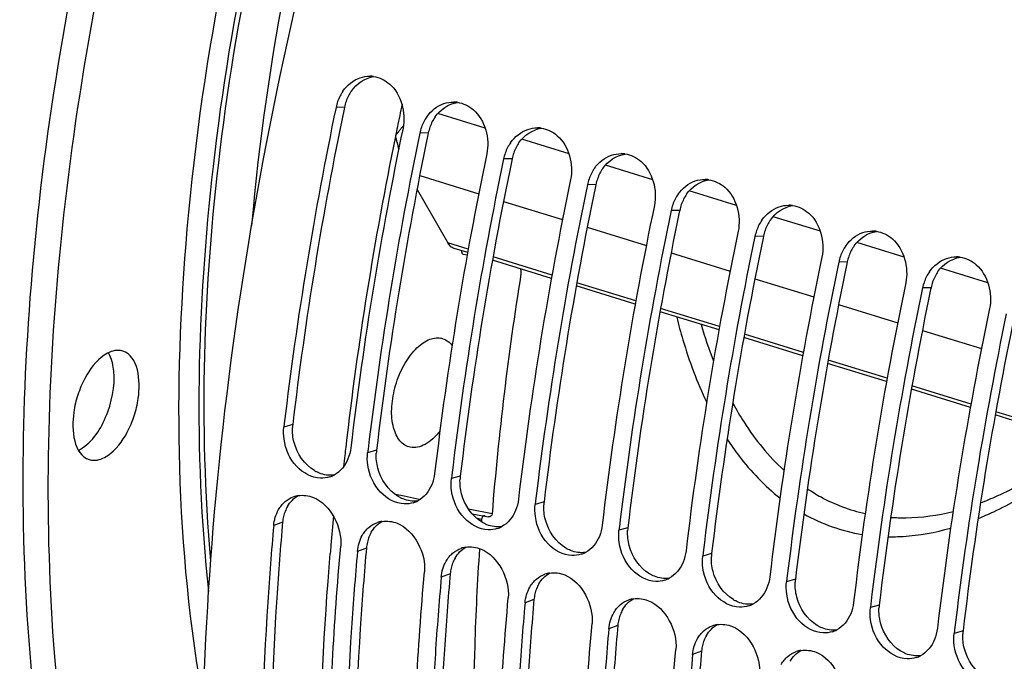
# Model space of a CAD drawing. Units: millimetres. Extents: x 0 to 594, y -62 to 420.
# Drawn here: x 287 to 299, y 75 to 83 of the extents above; entities that cross this region are included whole.
import ezdxf

# ---------------------------------------------------------------- set-up
doc = ezdxf.new("R2010")
doc.units = ezdxf.units.MM
doc.header["$LTSCALE"] = 32.67
doc.layers.get('0').update_dxf_attribs({"linetype": 'CONTINUOUS'})
doc.layers.add('AXES', color=7, linetype='CONTINUOUS')

msp = doc.modelspace()

# ---------------------------------------------------------------- linework, layer by layer
at = {"color": 9, "linetype": 'CONTINUOUS'}
for p, q in [((290.659317, 81.913415), (290.556415, 81.910723)), ((291.673492, 81.60097), (291.570589, 81.598278)), ((292.687666, 81.288526), (292.584764, 81.285833)), ((293.701841, 80.976081), (293.598939, 80.973388)), ((294.716016, 80.663636), (294.613114, 80.660944)), ((295.73019, 80.351191), (295.627288, 80.348499)), ((296.744365, 80.038746), (296.641463, 80.036054)), ((297.75854, 79.726301), (297.655638, 79.723609)), ((290.032379, 78.070639), (289.92481, 78.039341)), ((291.046554, 77.758194), (290.938985, 77.726896)), ((292.060728, 77.445749), (291.953159, 77.414451)), ((293.074903, 77.133304), (292.967334, 77.102006)), ((289.910196, 76.886895), (289.801718, 76.846785)), ((294.089078, 76.82086), (293.981509, 76.789561)), ((290.924371, 76.574451), (290.815892, 76.53434)), ((295.103252, 76.508415), (294.995683, 76.477116)), ((291.938546, 76.262006), (291.830067, 76.221895)), ((296.117427, 76.19597), (296.009858, 76.164671)), ((292.95272, 75.949561), (292.844242, 75.90945)), ((297.131602, 75.883525), (297.024033, 75.852226)), ((293.966895, 75.637116), (293.858416, 75.597005)), ((298.145777, 75.57108), (298.038207, 75.539782)), ((294.98107, 75.324671), (294.872591, 75.284561))]:
    msp.add_line(p, q, dxfattribs=at)
at = {"color": 3, "linetype": 'CONTINUOUS'}
for p, q in [((290.659317, 81.913415), (290.654613, 81.890766)), ((291.673492, 81.60097), (291.668787, 81.578321)), ((292.687666, 81.288526), (292.682962, 81.265876)), ((293.701841, 80.976081), (293.697137, 80.953431)), ((294.716016, 80.663636), (294.711311, 80.640987)), ((295.73019, 80.351191), (295.725486, 80.328542)), ((296.744365, 80.038746), (296.739661, 80.016097)), ((297.75854, 79.726301), (297.753836, 79.703652)), ((289.910196, 76.886895), (289.905892, 76.837991)), ((290.924371, 76.574451), (290.920067, 76.525546)), ((291.938546, 76.262006), (291.934241, 76.213102)), ((292.95272, 75.949561), (292.948416, 75.900657)), ((293.966895, 75.637116), (293.962591, 75.588212)), ((294.98107, 75.324671), (294.976765, 75.275767))]:
    msp.add_line(p, q, dxfattribs=at)
at = {"color": 7, "linetype": 'CONTINUOUS'}
for p, q in [((289.929985, 78.083125), (289.92481, 78.039341)), ((290.94416, 77.770681), (290.938985, 77.726896)), ((291.958334, 77.458236), (291.953159, 77.414451)), ((292.972509, 77.145791), (292.967334, 77.102006)), ((293.986684, 76.833346), (293.981509, 76.789561)), ((295.000858, 76.520901), (294.995683, 76.477116)), ((296.015033, 76.208456), (296.009858, 76.164671)), ((297.029208, 75.896011), (297.024033, 75.852226)), ((298.043382, 75.583566), (298.038207, 75.539782))]:
    msp.add_line(p, q, dxfattribs=at)
for centre, radius, start, end in [((290.963465, 81.935543), 0.352114, 82.3071578, 89.5654894), ((291.093511, 81.799002), 0.548593, 152.875544, 168.2495198), ((291.066957, 81.812296), 0.518899, 145.2558146, 152.8451648), ((334.637868, 72.731232), 45.027076, 168.2368741, 173.1737169), ((291.97764, 81.623098), 0.352114, 82.3071578, 89.5654894), ((292.081132, 81.499851), 0.518899, 145.2558146, 152.8451648), ((334.784515, 72.590235), 44.354139, 168.1996231, 173.2683678), ((292.107686, 81.486557), 0.548593, 152.875544, 168.2495198), ((292.991815, 81.310653), 0.352114, 82.3071578, 89.5654894), ((335.652043, 72.418787), 45.027076, 168.2368741, 173.1737169), ((293.12186, 81.174112), 0.548593, 152.875544, 168.2495198), ((293.095307, 81.187406), 0.518899, 145.2558146, 152.8451648), ((335.79869, 72.27779), 44.354139, 168.1996231, 173.2683678), ((336.666217, 72.106342), 45.027076, 168.2368741, 173.1737169), ((294.005989, 80.998208), 0.352114, 82.3071578, 89.5654894), ((294.109481, 80.874961), 0.518899, 145.2558146, 152.8451648), ((294.136035, 80.861668), 0.548593, 152.875544, 168.2495198), ((336.812864, 71.965346), 44.354139, 168.1996231, 173.2683678), ((337.680392, 71.793897), 45.027076, 168.2368741, 173.1737169), ((295.020164, 80.685763), 0.352114, 82.3071578, 89.5654894), ((295.123656, 80.562516), 0.518899, 145.2558146, 152.8451648), ((337.827039, 71.652901), 44.354139, 168.1996231, 173.2683678), ((295.15021, 80.549223), 0.548593, 152.875544, 168.2495198), ((296.034339, 80.373319), 0.352114, 82.3071578, 89.5654894), ((338.694567, 71.481452), 45.027076, 168.2368741, 173.1737169), ((296.164384, 80.236778), 0.548593, 152.875544, 168.2495198), ((296.137831, 80.250071), 0.518899, 145.2558146, 152.8451648), ((338.841214, 71.340456), 44.354139, 168.1996231, 173.2683678), ((339.708741, 71.169007), 45.027076, 168.2368741, 173.1737169), ((297.048513, 80.060874), 0.352114, 82.3071578, 89.5654894), ((297.152005, 79.937626), 0.518899, 145.2558146, 152.8451648), ((339.855388, 71.028011), 44.354139, 168.1996231, 173.2683678), ((297.178559, 79.924333), 0.548593, 152.875544, 168.2495198), ((298.062688, 79.748429), 0.352114, 82.3071578, 89.5654894), ((340.722916, 70.856562), 45.027076, 168.2368741, 173.1737169), ((298.192734, 79.611888), 0.548593, 152.875544, 168.2495198), ((298.16618, 79.625181), 0.518899, 145.2558146, 152.8451648), ((340.869563, 70.715566), 44.354139, 168.1996231, 173.2683678), ((341.737091, 70.544118), 45.027076, 168.2368741, 173.1737169), ((341.883738, 70.403121), 44.354139, 168.1996231, 173.2683678), ((342.751265, 70.231673), 45.027076, 168.2368741, 173.1737169), ((290.382235, 77.743069), 0.322483, 287.6647707, 297.6830825), ((290.147911, 76.888871), 0.324074, 98.8031995, 108.8916807), ((291.39641, 77.430624), 0.322483, 287.6647707, 297.6830825), ((291.162086, 76.576427), 0.324074, 98.8031995, 108.8916807), ((292.410584, 77.118179), 0.322483, 287.6647707, 297.6830825), ((292.176261, 76.263982), 0.324074, 98.8031995, 108.8916807), ((293.424759, 76.805734), 0.322483, 287.6647707, 297.6830825), ((293.190435, 75.951537), 0.324074, 98.8031995, 108.8916807), ((294.438934, 76.493289), 0.322483, 287.6647707, 297.6830825), ((294.20461, 75.639092), 0.324074, 98.8031995, 108.8916807), ((295.453108, 76.180844), 0.322483, 287.6647707, 297.6830825), ((295.218785, 75.326647), 0.324074, 98.8031995, 108.8916807), ((296.467283, 75.868399), 0.322483, 287.6647707, 297.6830825), ((296.232959, 75.014202), 0.324074, 98.8031995, 108.8916807), ((297.481458, 75.555955), 0.322483, 287.6647707, 297.6830825)]:
    msp.add_arc(centre, radius, start, end, dxfattribs=at)
at = {"color": 3, "linetype": 'CONTINUOUS'}
for centre, radius, start, end in [((291.188746, 81.80327), 0.540766, 152.8254315, 168.2475292), ((291.163471, 81.815942), 0.512493, 145.1808022, 152.7952767), ((334.384447, 72.807181), 44.663295, 168.2653647, 173.2321073), ((292.177646, 81.503498), 0.512493, 145.1808022, 152.7952767), ((292.202921, 81.490825), 0.540766, 152.8254315, 168.2475292), ((335.398622, 72.494736), 44.663295, 168.2653647, 173.2321073), ((293.217096, 81.17838), 0.540766, 152.8254315, 168.2475292), ((293.19182, 81.191053), 0.512493, 145.1808022, 152.7952767), ((336.412797, 72.182291), 44.663295, 168.2653647, 173.2321073), ((294.205995, 80.878608), 0.512493, 145.1808022, 152.7952767), ((294.23127, 80.865935), 0.540766, 152.8254315, 168.2475292), ((337.426971, 71.869846), 44.663295, 168.2653647, 173.2321073), ((295.22017, 80.566163), 0.512493, 145.1808022, 152.7952767), ((295.245445, 80.553491), 0.540766, 152.8254315, 168.2475292), ((338.441146, 71.557401), 44.663295, 168.2653647, 173.2321073), ((296.25962, 80.241046), 0.540766, 152.8254315, 168.2475292), ((296.234344, 80.253718), 0.512493, 145.1808022, 152.7952767), ((339.455321, 71.244956), 44.663295, 168.2653647, 173.2321073), ((297.248519, 79.941273), 0.512493, 145.1808022, 152.7952767), ((297.273794, 79.928601), 0.540766, 152.8254315, 168.2475292), ((340.469496, 70.932512), 44.663295, 168.2653647, 173.2321073), ((298.287969, 79.616156), 0.540766, 152.8254315, 168.2475292), ((298.262694, 79.628828), 0.512493, 145.1808022, 152.7952767), ((341.48367, 70.620067), 44.663295, 168.2653647, 173.2321073), ((342.497845, 70.307622), 44.663295, 168.2653647, 173.2321073), ((290.559121, 78.008842), 0.530355, 173.3086636, 177.1729514), ((291.573296, 77.696397), 0.530355, 173.3086636, 177.1729514), ((292.58747, 77.383952), 0.530355, 173.3086636, 177.1729514), ((293.601645, 77.071507), 0.530355, 173.3086636, 177.1729514), ((290.376457, 76.849768), 0.467429, 158.6019637, 166.7319814), ((290.342967, 76.862998), 0.431421, 150.2403527, 158.615137), ((290.402635, 76.843498), 0.494347, 166.7209955, 174.9636705), ((291.357142, 76.550553), 0.431421, 150.2403527, 158.615137), ((294.61582, 76.759062), 0.530355, 173.3086636, 177.1729514), ((291.416809, 76.531053), 0.494347, 166.7209955, 174.9636705), ((291.390632, 76.537323), 0.467429, 158.6019637, 166.7319814), ((292.404807, 76.224878), 0.467429, 158.6019637, 166.7319814), ((292.371317, 76.238108), 0.431421, 150.2403527, 158.615137), ((295.629994, 76.446618), 0.530355, 173.3086636, 177.1729514), ((292.430984, 76.218608), 0.494347, 166.7209955, 174.9636705), ((296.644169, 76.134173), 0.530355, 173.3086636, 177.1729514), ((293.418981, 75.912433), 0.467429, 158.6019637, 166.7319814), ((293.385491, 75.925663), 0.431421, 150.2403527, 158.615137), ((293.445159, 75.906163), 0.494347, 166.7209955, 174.9636705), ((294.399666, 75.613218), 0.431421, 150.2403527, 158.615137), ((297.658344, 75.821728), 0.530355, 173.3086636, 177.1729514), ((294.459333, 75.593719), 0.494347, 166.7209955, 174.9636705), ((294.433156, 75.599989), 0.467429, 158.6019637, 166.7319814), ((298.672518, 75.509283), 0.530355, 173.3086636, 177.1729514), ((295.447331, 75.287544), 0.467429, 158.6019637, 166.7319814), ((295.413841, 75.300773), 0.431421, 150.2403527, 158.615137), ((295.473508, 75.281274), 0.494347, 166.7209955, 174.9636705)]:
    msp.add_arc(centre, radius, start, end, dxfattribs=at)
at = {"color": 9, "linetype": 'CONTINUOUS'}
msp.add_arc((300.112984, 80.758832), 5.344999, 196.0561099, 201.0716289, dxfattribs=at)
at = {"color": 7, "linetype": 'CONTINUOUS'}
for points, knots in [([(297.660292, 101.580672), (296.496469, 100.797511), (294.255245, 98.714093), (291.474228, 94.788069), (289.185998, 90.083091), (287.563761, 84.945865), (286.724457, 79.755114), (286.732991, 74.887031), (287.582219, 70.688815), (288.815488, 68.310589), (289.58231, 67.401461)], [0, 0, 0, 0, 0.110949169, 0.239010178, 0.378824623, 0.523037812, 0.663635495, 0.793142559, 0.90593313, 1, 1, 1, 1]), ([(297.964544, 101.486939), (296.830277, 100.723666), (294.642024, 98.704651), (291.909218, 94.902517), (289.63874, 90.341434), (287.99443, 85.342331), (287.090018, 80.257426), (286.991285, 75.440148), (287.699748, 71.222773), (288.799092, 68.776539), (289.501427, 67.801994)], [0, 0, 0, 0, 0.109926949, 0.236534392, 0.374838696, 0.517947851, 0.658280748, 0.788648759, 0.903413227, 1, 1, 1, 1]), ([(294.829711, 58.885721), (293.721444, 59.523102), (291.665917, 61.568878), (289.779852, 65.821532), (288.855999, 71.129595), (288.939939, 77.181935), (290.015238, 83.589629), (292.013643, 89.925825), (294.797349, 95.760271), (297.18325, 99.24664), (298.484291, 100.786548)], [0, 0, 0, 0, 0.083754212, 0.183121848, 0.300731744, 0.434114923, 0.577837378, 0.724920612, 0.867934032, 1, 1, 1, 1]), ([(287.751937, 78.910864), (287.650288, 78.842462), (287.529361, 78.678389), (287.426121, 78.428722), (287.345181, 78.110292), (287.378226, 77.704711), (287.569984, 77.645463)], [0, 0, 0, 0, 0.261806357, 0.415918212, 0.571132423, 1, 1, 1, 1]), ([(287.975143, 78.959419), (287.958284, 78.964628), (287.880461, 78.97727), (287.801792, 78.944413), (287.751937, 78.910864)], [0, 0, 0, 0, 0.226986681, 1, 1, 1, 1]), ([(287.79319, 77.694018), (287.894839, 77.76242), (288.015766, 77.926494), (288.119006, 78.176161), (288.199946, 78.49459), (288.166901, 78.900172), (287.975143, 78.959419)], [0, 0, 0, 0, 0.261806357, 0.415918212, 0.571132423, 1, 1, 1, 1]), ([(287.856569, 78.787058), (287.853806, 78.801418), (287.841851, 78.854122), (287.822352, 78.905481), (287.802555, 78.939609)], [0, 0, 0, 0, 0.270406809, 1, 1, 1, 1]), ([(287.488938, 77.787752), (287.635877, 77.886631), (287.830883, 78.22599), (287.892301, 78.601365), (287.856569, 78.787058)], [0, 0, 0, 0, 0.483631117, 1, 1, 1, 1]), ([(290.369065, 77.420458), (290.262292, 77.423797), (290.039773, 77.548688), (289.943776, 77.771551), (289.926984, 77.891709)], [0, 0, 0, 0, 0.468220758, 1, 1, 1, 1]), ([(287.569984, 77.645463), (287.586843, 77.640254), (287.664666, 77.627613), (287.743335, 77.66047), (287.79319, 77.694018)], [0, 0, 0, 0, 0.226986681, 1, 1, 1, 1]), ([(291.38324, 77.108013), (291.276467, 77.111353), (291.053948, 77.236243), (290.95795, 77.459106), (290.941159, 77.579264)], [0, 0, 0, 0, 0.468220758, 1, 1, 1, 1]), ([(292.397414, 76.795568), (292.290642, 76.798908), (292.068122, 76.923798), (291.972125, 77.146661), (291.955333, 77.26682)], [0, 0, 0, 0, 0.468220758, 1, 1, 1, 1]), ([(289.896071, 77.091404), (289.902728, 77.099627), (289.91665, 77.115389), (289.931952, 77.129823), (289.939867, 77.136599)], [0, 0, 0, 0, 0.503811205, 1, 1, 1, 1]), ([(289.860437, 77.039122), (289.865718, 77.048363), (289.876898, 77.066295), (289.889487, 77.083271), (289.896071, 77.091404)], [0, 0, 0, 0, 0.504256091, 1, 1, 1, 1]), ([(293.411589, 76.483123), (293.304816, 76.486463), (293.082297, 76.611353), (292.9863, 76.834216), (292.969508, 76.954375)], [0, 0, 0, 0, 0.468220758, 1, 1, 1, 1]), ([(289.801718, 76.846785), (289.774352, 76.538015), (289.68074, 75.325069), (289.642975, 74.107643), (289.649946, 73.201114)], [0, 0, 0, 0, 0.25480575, 1, 1, 1, 1]), ([(290.874612, 76.726677), (290.879892, 76.735918), (290.891072, 76.75385), (290.903662, 76.770826), (290.910246, 76.778959)], [0, 0, 0, 0, 0.504256091, 1, 1, 1, 1]), ([(290.910246, 76.778959), (290.916903, 76.787182), (290.930825, 76.802944), (290.946126, 76.817378), (290.954041, 76.824154)], [0, 0, 0, 0, 0.503811205, 1, 1, 1, 1]), ([(294.425764, 76.170678), (294.318991, 76.174018), (294.096472, 76.298909), (294.000474, 76.521771), (293.983683, 76.64193)], [0, 0, 0, 0, 0.468220758, 1, 1, 1, 1]), ([(290.461865, 72.884234), (290.45895, 73.18763), (290.463226, 74.426536), (290.530477, 75.665052), (290.613057, 76.596829)], [0, 0, 0, 0, 0.244914663, 1, 1, 1, 1]), ([(290.815892, 76.53434), (290.788527, 76.22557), (290.694915, 75.012624), (290.65715, 73.795198), (290.664121, 72.888669)], [0, 0, 0, 0, 0.25480575, 1, 1, 1, 1]), ([(291.888786, 76.414232), (291.894067, 76.423473), (291.905247, 76.441405), (291.917836, 76.458381), (291.92442, 76.466514)], [0, 0, 0, 0, 0.504256091, 1, 1, 1, 1]), ([(291.92442, 76.466514), (291.931078, 76.474737), (291.945, 76.490499), (291.960301, 76.504933), (291.968216, 76.511709)], [0, 0, 0, 0, 0.503811205, 1, 1, 1, 1]), ([(291.476039, 72.57179), (291.473125, 72.875185), (291.477401, 74.114091), (291.544652, 75.352607), (291.627232, 76.284384)], [0, 0, 0, 0, 0.244914663, 1, 1, 1, 1]), ([(295.439938, 75.858234), (295.333166, 75.861573), (295.110646, 75.986464), (295.014649, 76.209326), (294.997858, 76.329485)], [0, 0, 0, 0, 0.468220758, 1, 1, 1, 1]), ([(291.830067, 76.221895), (291.802702, 75.913125), (291.70909, 74.700179), (291.671324, 73.482753), (291.678296, 72.576225)], [0, 0, 0, 0, 0.25480575, 1, 1, 1, 1]), ([(292.938595, 76.154069), (292.945252, 76.162292), (292.959174, 76.178054), (292.974476, 76.192488), (292.982391, 76.199265)], [0, 0, 0, 0, 0.503811205, 1, 1, 1, 1]), ([(292.902961, 76.101787), (292.908242, 76.111028), (292.919422, 76.12896), (292.932011, 76.145936), (292.938595, 76.154069)], [0, 0, 0, 0, 0.504256091, 1, 1, 1, 1]), ([(292.490214, 72.259345), (292.487299, 72.562741), (292.491575, 73.801646), (292.558827, 75.040162), (292.641407, 75.971939)], [0, 0, 0, 0, 0.244914663, 1, 1, 1, 1]), ([(296.454113, 75.545789), (296.34734, 75.549128), (296.124821, 75.674019), (296.028824, 75.896882), (296.012032, 76.01704)], [0, 0, 0, 0, 0.468220758, 1, 1, 1, 1]), ([(292.844242, 75.90945), (292.816876, 75.60068), (292.723264, 74.387735), (292.685499, 73.170308), (292.69247, 72.26378)], [0, 0, 0, 0, 0.25480575, 1, 1, 1, 1]), ([(293.917136, 75.789342), (293.922416, 75.798583), (293.933596, 75.816515), (293.946186, 75.833491), (293.95277, 75.841624)], [0, 0, 0, 0, 0.504256091, 1, 1, 1, 1]), ([(293.95277, 75.841624), (293.959427, 75.849847), (293.973349, 75.865609), (293.98865, 75.880043), (293.996566, 75.88682)], [0, 0, 0, 0, 0.503811205, 1, 1, 1, 1]), ([(297.468288, 75.233344), (297.361515, 75.236683), (297.138996, 75.361574), (297.042998, 75.584437), (297.026207, 75.704595)], [0, 0, 0, 0, 0.468220758, 1, 1, 1, 1]), ([(293.504389, 71.9469), (293.501474, 72.250296), (293.50575, 73.489201), (293.573001, 74.727717), (293.655581, 75.659494)], [0, 0, 0, 0, 0.244914663, 1, 1, 1, 1]), ([(293.858416, 75.597005), (293.831051, 75.288236), (293.737439, 74.07529), (293.699674, 72.857863), (293.706645, 71.951335)], [0, 0, 0, 0, 0.25480575, 1, 1, 1, 1]), ([(294.966944, 75.529179), (294.973602, 75.537402), (294.987524, 75.553165), (295.002825, 75.567598), (295.01074, 75.574375)], [0, 0, 0, 0, 0.503811205, 1, 1, 1, 1]), ([(294.93131, 75.476897), (294.936591, 75.486138), (294.947771, 75.504071), (294.96036, 75.521047), (294.966944, 75.529179)], [0, 0, 0, 0, 0.504256091, 1, 1, 1, 1]), ([(294.518563, 71.634455), (294.515649, 71.937851), (294.519925, 73.176756), (294.587176, 74.415273), (294.669756, 75.34705)], [0, 0, 0, 0, 0.244914663, 1, 1, 1, 1]), ([(298.482462, 74.920899), (298.37569, 74.924238), (298.15317, 75.049129), (298.057173, 75.271992), (298.040382, 75.39215)], [0, 0, 0, 0, 0.468220758, 1, 1, 1, 1]), ([(294.872591, 75.284561), (294.845226, 74.975791), (294.751614, 73.762845), (294.713848, 72.545418), (294.72082, 71.63889)], [0, 0, 0, 0, 0.25480575, 1, 1, 1, 1]), ([(295.945485, 75.164452), (295.950766, 75.173694), (295.961946, 75.191626), (295.974535, 75.208602), (295.981119, 75.216734)], [0, 0, 0, 0, 0.504256091, 1, 1, 1, 1]), ([(295.981119, 75.216734), (295.987776, 75.224957), (296.001698, 75.24072), (296.017, 75.255153), (296.024915, 75.26193)], [0, 0, 0, 0, 0.503811205, 1, 1, 1, 1])]:
    msp.add_open_spline(points, degree=3, knots=knots, dxfattribs=at)
at = {"color": 9, "linetype": 'CONTINUOUS'}
for points, knots in [([(295.921318, 97.297412), (294.576829, 95.926006), (292.210966, 92.556615), (289.801767, 86.801334), (288.55318, 80.687993), (288.611791, 76.570934), (288.950865, 74.680235)], [0, 0, 0, 0, 0.236420989, 0.499971499, 0.763537029, 1, 1, 1, 1]), ([(295.204341, 96.133701), (294.09362, 94.826749), (292.130101, 91.791128), (290.069895, 86.719783), (288.91755, 81.368282), (288.831122, 77.75357), (289.01322, 76.047754)], [0, 0, 0, 0, 0.239442744, 0.499968178, 0.760510742, 1, 1, 1, 1]), ([(289.041766, 76.414332), (288.896153, 78.068156), (289.016116, 81.550865), (290.142386, 86.702916), (292.113372, 91.593734), (293.975688, 94.53808), (295.027374, 95.821826)], [0, 0, 0, 0, 0.240275651, 0.50006795, 0.759824085, 1, 1, 1, 1]), ([(289.539389, 80.482167), (289.713432, 82.5199), (290.533657, 86.561485), (292.127396, 90.365015), (293.129027, 92.148539)], [0, 0, 0, 0, 0.499953003, 1, 1, 1, 1]), ([(294.679694, 79.371101), (294.702733, 79.278057), (294.798319, 78.92558), (294.926438, 78.581334), (295.042903, 78.338426)], [0, 0, 0, 0, 0.262441011, 1, 1, 1, 1]), ([(295.357375, 78.331706), (295.40059, 78.251901), (295.574021, 77.956471), (295.792521, 77.685777), (295.978261, 77.515595)], [0, 0, 0, 0, 0.264845388, 1, 1, 1, 1]), ([(295.289772, 77.895833), (295.335673, 77.825012), (295.519478, 77.562183), (295.743958, 77.326353), (295.930149, 77.180714)], [0, 0, 0, 0, 0.263092734, 1, 1, 1, 1]), ([(298.357658, 77.121629), (298.425568, 77.147219), (298.706953, 77.264168), (298.972956, 77.416592), (299.165429, 77.546112)], [0, 0, 0, 0, 0.238277564, 1, 1, 1, 1]), ([(296.260918, 77.293127), (296.314834, 77.257117), (296.533106, 77.124567), (296.776043, 77.032501), (296.961876, 76.990947)], [0, 0, 0, 0, 0.253999358, 1, 1, 1, 1]), ([(298.328337, 76.930762), (298.391919, 76.956586), (298.654308, 77.072277), (298.903387, 77.217179), (299.084271, 77.3389)], [0, 0, 0, 0, 0.239406719, 1, 1, 1, 1]), ([(297.270513, 76.946032), (297.33187, 76.941713), (297.585605, 76.934721), (297.839826, 76.970951), (298.026205, 77.017576)], [0, 0, 0, 0, 0.242511672, 1, 1, 1, 1]), ([(297.237204, 76.711758), (297.299127, 76.710614), (297.555107, 76.716213), (297.809552, 76.76273), (297.996061, 76.815852)], [0, 0, 0, 0, 0.242058426, 1, 1, 1, 1])]:
    msp.add_open_spline(points, degree=3, knots=knots, dxfattribs=at)
at = {"color": 7, "linetype": 'CONTINUOUS'}
for points in [[(290.640576, 82.108023), (290.690503, 82.179895), (290.765045, 82.241242), (290.84809, 82.268844)], [(290.84809, 82.268844), (290.885901, 82.28141), (290.926292, 82.287957), (290.966136, 82.287647)], [(291.0106, 82.284488), (291.082149, 82.274808), (291.152188, 82.239803), (291.206656, 82.19241)], [(291.206656, 82.19241), (291.346349, 82.07086), (291.405455, 81.84206), (291.367755, 81.660767)], [(291.65475, 81.795578), (291.704678, 81.867451), (291.779219, 81.928798), (291.862265, 81.956399)], [(291.862265, 81.956399), (291.900076, 81.968966), (291.940467, 81.975512), (291.98031, 81.975202)], [(292.024775, 81.972043), (292.096324, 81.962363), (292.166363, 81.927358), (292.220831, 81.879965)], [(292.220831, 81.879965), (292.360524, 81.758415), (292.41963, 81.529615), (292.381929, 81.348322)], [(292.668925, 81.483133), (292.718852, 81.555006), (292.793394, 81.616353), (292.87644, 81.643954)], [(292.87644, 81.643954), (292.91425, 81.656521), (292.954642, 81.663067), (292.994485, 81.662757)], [(293.038949, 81.659598), (293.110498, 81.649918), (293.180538, 81.614914), (293.235006, 81.56752)], [(293.235006, 81.56752), (293.374699, 81.44597), (293.433805, 81.21717), (293.396104, 81.035877)], [(293.6831, 81.170688), (293.733027, 81.242561), (293.807569, 81.303908), (293.890614, 81.331509)], [(293.890614, 81.331509), (293.928425, 81.344076), (293.968816, 81.350623), (294.00866, 81.350312)], [(294.053124, 81.347153), (294.124673, 81.337473), (294.194712, 81.302469), (294.24918, 81.255075)], [(294.24918, 81.255075), (294.388874, 81.133525), (294.447979, 80.904725), (294.410279, 80.723433)], [(294.697275, 80.858243), (294.747202, 80.930116), (294.821743, 80.991463), (294.904789, 81.019064)], [(294.904789, 81.019064), (294.9426, 81.031631), (294.982991, 81.038178), (295.022834, 81.037867)], [(295.067299, 81.034708), (295.138848, 81.025029), (295.208887, 80.990024), (295.263355, 80.94263)], [(295.263355, 80.94263), (295.403048, 80.82108), (295.462154, 80.592281), (295.424453, 80.410988)], [(295.711449, 80.545799), (295.761377, 80.617671), (295.835918, 80.679018), (295.918964, 80.706619)], [(295.918964, 80.706619), (295.956775, 80.719186), (295.997166, 80.725733), (296.037009, 80.725422)], [(296.081473, 80.722263), (296.153022, 80.712584), (296.223062, 80.677579), (296.27753, 80.630185)], [(296.27753, 80.630185), (296.417223, 80.508636), (296.476329, 80.279836), (296.438628, 80.098543)], [(296.725624, 80.233354), (296.775551, 80.305226), (296.850093, 80.366573), (296.933138, 80.394174)], [(296.933138, 80.394174), (296.970949, 80.406741), (297.01134, 80.413288), (297.051184, 80.412977)], [(297.095648, 80.409819), (297.167197, 80.400139), (297.237236, 80.365134), (297.291705, 80.31774)], [(297.291705, 80.31774), (297.431398, 80.196191), (297.490503, 79.967391), (297.452803, 79.786098)], [(297.947313, 80.08173), (297.985124, 80.094296), (298.025515, 80.100843), (298.065358, 80.100533)], [(298.109823, 80.097374), (298.181372, 80.087694), (298.251411, 80.052689), (298.305879, 80.005295)], [(297.739799, 79.920909), (297.789726, 79.992781), (297.864268, 80.054128), (297.947313, 80.08173)], [(298.305879, 80.005295), (298.445572, 79.883746), (298.504678, 79.654946), (298.466977, 79.473653)], [(289.926984, 77.891709), (289.920173, 77.940451), (289.919059, 77.990462), (289.92481, 78.039341)], [(287.43854, 77.758764), (287.456025, 77.767123), (287.472859, 77.776932), (287.488938, 77.787752)], [(290.73615, 77.789385), (290.730673, 77.742838), (290.719007, 77.696534), (290.701112, 77.653217)], [(290.941159, 77.579264), (290.934347, 77.628007), (290.933233, 77.678017), (290.938985, 77.726896)], [(290.701112, 77.653217), (290.668197, 77.573541), (290.608389, 77.497559), (290.532054, 77.4575)], [(291.750324, 77.47694), (291.744848, 77.430393), (291.733182, 77.384089), (291.715287, 77.340773)], [(290.480092, 77.435791), (290.444495, 77.424449), (290.406407, 77.41929), (290.369065, 77.420458)], [(291.955333, 77.26682), (291.948522, 77.315562), (291.947408, 77.365572), (291.953159, 77.414451)], [(291.715287, 77.340773), (291.682371, 77.261096), (291.622564, 77.185114), (291.546229, 77.145055)], [(289.939867, 77.136599), (289.969935, 77.162341), (290.005537, 77.182658), (290.042983, 77.195488)], [(290.098315, 77.209128), (290.159677, 77.218656), (290.225678, 77.209734), (290.283211, 77.186368)], [(290.283211, 77.186368), (290.491841, 77.101635), (290.632936, 76.82113), (290.613057, 76.596829)], [(291.494266, 77.123347), (291.45867, 77.112004), (291.420582, 77.106845), (291.38324, 77.108013)], [(292.764499, 77.164495), (292.759022, 77.117948), (292.747357, 77.071644), (292.729462, 77.028328)], [(289.801718, 76.846785), (289.807635, 76.913557), (289.82718, 76.98092), (289.860437, 77.039122)], [(292.729462, 77.028328), (292.696546, 76.948651), (292.636739, 76.872669), (292.560404, 76.83261)], [(292.969508, 76.954375), (292.962697, 77.003117), (292.961583, 77.053127), (292.967334, 77.102006)], [(290.954041, 76.824154), (290.98411, 76.849897), (291.019712, 76.870213), (291.057157, 76.883044)], [(291.112489, 76.896683), (291.173851, 76.906212), (291.239852, 76.897289), (291.297386, 76.873923)], [(291.297386, 76.873923), (291.506015, 76.78919), (291.647111, 76.508685), (291.627232, 76.284384)], [(292.508441, 76.810902), (292.472844, 76.799559), (292.434756, 76.7944), (292.397414, 76.795568)], [(293.778674, 76.85205), (293.773197, 76.805504), (293.761531, 76.7592), (293.743636, 76.715883)], [(293.983683, 76.64193), (293.976871, 76.690672), (293.975757, 76.740682), (293.981509, 76.789561)], [(290.815892, 76.53434), (290.82181, 76.601112), (290.841354, 76.668475), (290.874612, 76.726677)], [(293.743636, 76.715883), (293.710721, 76.636206), (293.650913, 76.560225), (293.574578, 76.520166)], [(291.968216, 76.511709), (291.998284, 76.537452), (292.033887, 76.557768), (292.071332, 76.570599)], [(292.126664, 76.584238), (292.188026, 76.593767), (292.254027, 76.584844), (292.31156, 76.561478)], [(292.31156, 76.561478), (292.52019, 76.476745), (292.661286, 76.19624), (292.641407, 75.971939)], [(294.792848, 76.539605), (294.787372, 76.493059), (294.775706, 76.446755), (294.757811, 76.403438)], [(291.830067, 76.221895), (291.835985, 76.288667), (291.855529, 76.35603), (291.888786, 76.414232)], [(293.522616, 76.498457), (293.487019, 76.487114), (293.448931, 76.481955), (293.411589, 76.483123)], [(294.757811, 76.403438), (294.724895, 76.323762), (294.665088, 76.24778), (294.588753, 76.207721)], [(294.997858, 76.329485), (294.991046, 76.378227), (294.989932, 76.428238), (294.995683, 76.477116)], [(293.140839, 76.271793), (293.202201, 76.281322), (293.268202, 76.2724), (293.325735, 76.249033)], [(292.982391, 76.199265), (293.012459, 76.225007), (293.048061, 76.245323), (293.085507, 76.258154)], [(293.325735, 76.249033), (293.534365, 76.1643), (293.67546, 75.883795), (293.655581, 75.659494)], [(294.53679, 76.186012), (294.501194, 76.174669), (294.463106, 76.16951), (294.425764, 76.170678)], [(295.807023, 76.22716), (295.801546, 76.180614), (295.789881, 76.13431), (295.771986, 76.090993)], [(296.012032, 76.01704), (296.005221, 76.065782), (296.004107, 76.115793), (296.009858, 76.164671)], [(292.844242, 75.90945), (292.850159, 75.976222), (292.869704, 76.043585), (292.902961, 76.101787)], [(295.771986, 76.090993), (295.73907, 76.011317), (295.679263, 75.935335), (295.602928, 75.895276)], [(293.996566, 75.88682), (294.026634, 75.912562), (294.062236, 75.932878), (294.099681, 75.945709)], [(294.155013, 75.959348), (294.216375, 75.968877), (294.282376, 75.959955), (294.33991, 75.936588)], [(294.33991, 75.936588), (294.548539, 75.851855), (294.689635, 75.57135), (294.669756, 75.34705)], [(295.550965, 75.873567), (295.515368, 75.862224), (295.47728, 75.857066), (295.439938, 75.858234)], [(296.821198, 75.914715), (296.815721, 75.868169), (296.804055, 75.821865), (296.78616, 75.778548)], [(297.026207, 75.704595), (297.019395, 75.753337), (297.018282, 75.803348), (297.024033, 75.852226)], [(293.858416, 75.597005), (293.864334, 75.663777), (293.883878, 75.73114), (293.917136, 75.789342)], [(296.78616, 75.778548), (296.753245, 75.698872), (296.693437, 75.62289), (296.617102, 75.582831)], [(295.01074, 75.574375), (295.040808, 75.600117), (295.076411, 75.620434), (295.113856, 75.633264)], [(295.169188, 75.646904), (295.23055, 75.656432), (295.296551, 75.64751), (295.354084, 75.624143)], [(295.354084, 75.624143), (295.562714, 75.53941), (295.70381, 75.258906), (295.683931, 75.034605)], [(296.56514, 75.561122), (296.529543, 75.54978), (296.491455, 75.544621), (296.454113, 75.545789)], [(297.835372, 75.602271), (297.829896, 75.555724), (297.81823, 75.50942), (297.800335, 75.466103)], [(294.872591, 75.284561), (294.878509, 75.351332), (294.898053, 75.418696), (294.93131, 75.476897)], [(297.800335, 75.466103), (297.767419, 75.386427), (297.707612, 75.310445), (297.631277, 75.270386)], [(298.040382, 75.39215), (298.03357, 75.440892), (298.032456, 75.490903), (298.038207, 75.539782)], [(296.183363, 75.334459), (296.244725, 75.343987), (296.310726, 75.335065), (296.368259, 75.311698)], [(296.024915, 75.26193), (296.054983, 75.287672), (296.090586, 75.307989), (296.128031, 75.320819)], [(296.368259, 75.311698), (296.576889, 75.226965), (296.717984, 74.946461), (296.698105, 74.72216)], [(297.579314, 75.248677), (297.543718, 75.237335), (297.50563, 75.232176), (297.468288, 75.233344)]]:
    msp.add_open_spline(points, degree=3, dxfattribs=at)
at = {"color": 3, "linetype": 'CONTINUOUS'}
for points in [[(290.742736, 82.10857), (290.803852, 82.196308), (290.906166, 82.267411), (291.011951, 82.282987)], [(291.756911, 81.796125), (291.818027, 81.883863), (291.92034, 81.954966), (292.026126, 81.970542)], [(292.771085, 81.48368), (292.832201, 81.571418), (292.934515, 81.642521), (293.0403, 81.658097)], [(293.78526, 81.171235), (293.846376, 81.258973), (293.94869, 81.330076), (294.054475, 81.345652)], [(294.799435, 80.85879), (294.860551, 80.946528), (294.962864, 81.017631), (295.06865, 81.033207)], [(295.813609, 80.546346), (295.874725, 80.634083), (295.977039, 80.705186), (296.082824, 80.720762)], [(296.827784, 80.233901), (296.8889, 80.321639), (296.991214, 80.392741), (297.096999, 80.408317)], [(297.841959, 79.921456), (297.903075, 80.009194), (298.005389, 80.080297), (298.111174, 80.095873)], [(290.048654, 77.854241), (290.033415, 77.912886), (290.026404, 77.974481), (290.029412, 78.035)], [(290.295082, 77.511345), (290.174409, 77.583799), (290.084055, 77.718012), (290.048654, 77.854241)], [(291.062829, 77.541796), (291.047589, 77.600441), (291.040578, 77.662036), (291.043587, 77.722555)], [(290.531807, 77.457812), (290.472465, 77.450094), (290.409341, 77.459321), (290.353895, 77.481834)], [(291.309257, 77.1989), (291.188584, 77.271354), (291.09823, 77.405567), (291.062829, 77.541796)], [(292.077004, 77.229351), (292.061764, 77.287997), (292.054753, 77.349591), (292.057761, 77.41011)], [(292.323432, 76.886455), (292.202759, 76.958909), (292.112405, 77.093122), (292.077004, 77.229351)], [(289.968444, 77.077139), (289.999139, 77.130677), (290.04439, 77.17905), (290.098282, 77.209119)], [(291.545982, 77.145367), (291.486639, 77.137649), (291.423515, 77.146876), (291.368069, 77.169389)], [(293.091178, 76.916906), (293.075939, 76.975552), (293.068928, 77.037146), (293.071936, 77.097665)], [(290.982619, 76.764694), (291.013313, 76.818233), (291.058565, 76.866605), (291.112457, 76.896674)], [(293.337606, 76.574011), (293.216933, 76.646465), (293.126579, 76.780677), (293.091178, 76.916906)], [(292.560157, 76.832922), (292.500814, 76.825204), (292.43769, 76.834431), (292.382244, 76.856945)], [(294.105353, 76.604461), (294.090113, 76.663107), (294.083102, 76.724701), (294.086111, 76.78522)], [(291.996793, 76.452249), (292.027488, 76.505788), (292.072739, 76.55416), (292.126632, 76.584229)], [(293.574331, 76.520477), (293.514989, 76.512759), (293.451865, 76.521986), (293.396419, 76.5445)], [(294.351781, 76.261566), (294.231108, 76.33402), (294.140754, 76.468232), (294.105353, 76.604461)], [(295.119528, 76.292016), (295.104288, 76.350662), (295.097277, 76.412257), (295.100285, 76.472775)], [(295.365956, 75.949121), (295.245283, 76.021575), (295.154929, 76.155787), (295.119528, 76.292016)], [(293.010968, 76.139805), (293.041663, 76.193343), (293.086914, 76.241715), (293.140806, 76.271784)], [(294.588506, 76.208033), (294.529163, 76.200314), (294.466039, 76.209542), (294.410594, 76.232055)], [(296.133703, 75.979571), (296.118463, 76.038217), (296.111452, 76.099812), (296.11446, 76.16033)], [(294.025143, 75.82736), (294.055837, 75.880898), (294.101089, 75.92927), (294.154981, 75.959339)], [(295.602681, 75.895588), (295.543338, 75.887869), (295.480214, 75.897097), (295.424768, 75.91961)], [(296.38013, 75.636676), (296.259457, 75.70913), (296.169103, 75.843342), (296.133703, 75.979571)], [(297.147877, 75.667127), (297.132637, 75.725772), (297.125626, 75.787367), (297.128635, 75.847886)], [(295.039318, 75.514915), (295.070012, 75.568453), (295.115264, 75.616825), (295.169156, 75.646894)], [(296.616855, 75.583143), (296.557513, 75.575425), (296.494389, 75.584652), (296.438943, 75.607165)], [(297.394305, 75.324231), (297.273632, 75.396685), (297.183278, 75.530898), (297.147877, 75.667127)], [(298.162052, 75.354682), (298.146812, 75.413327), (298.139801, 75.474922), (298.142809, 75.535441)], [(296.053492, 75.20247), (296.084187, 75.256008), (296.129438, 75.304381), (296.18333, 75.334449)], [(298.40848, 75.011786), (298.287807, 75.08424), (298.197453, 75.218453), (298.162052, 75.354682)], [(297.63103, 75.270698), (297.571687, 75.26298), (297.508564, 75.272207), (297.453118, 75.29472)]]:
    msp.add_open_spline(points, degree=3, dxfattribs=at)
for points, knots in [([(290.353895, 77.481834), (290.343818, 77.485926), (290.323814, 77.495027), (290.304577, 77.505644), (290.295082, 77.511345)], [0, 0, 0, 0, 0.495472533, 1, 1, 1, 1]), ([(291.368069, 77.169389), (291.357993, 77.173481), (291.337989, 77.182582), (291.318751, 77.1932), (291.309257, 77.1989)], [0, 0, 0, 0, 0.495472533, 1, 1, 1, 1]), ([(292.382244, 76.856945), (292.372167, 76.861036), (292.352164, 76.870137), (292.332926, 76.880755), (292.323432, 76.886455)], [0, 0, 0, 0, 0.495472533, 1, 1, 1, 1]), ([(289.905892, 76.837991), (289.878966, 76.529937), (289.787157, 75.320076), (289.751435, 74.105784), (289.760121, 73.201734)], [0, 0, 0, 0, 0.254861711, 1, 1, 1, 1]), ([(290.920067, 76.525546), (290.89314, 76.217492), (290.801332, 75.007631), (290.76561, 73.79334), (290.774295, 72.889289)], [0, 0, 0, 0, 0.254861711, 1, 1, 1, 1]), ([(293.396419, 76.5445), (293.386342, 76.548591), (293.366338, 76.557692), (293.347101, 76.56831), (293.337606, 76.574011)], [0, 0, 0, 0, 0.495472533, 1, 1, 1, 1]), ([(291.934241, 76.213102), (291.907315, 75.905047), (291.815506, 74.695186), (291.779785, 73.480895), (291.78847, 72.576844)], [0, 0, 0, 0, 0.254861711, 1, 1, 1, 1]), ([(294.410594, 76.232055), (294.400517, 76.236146), (294.380513, 76.245247), (294.361276, 76.255865), (294.351781, 76.261566)], [0, 0, 0, 0, 0.495472533, 1, 1, 1, 1]), ([(295.424768, 75.91961), (295.414691, 75.923702), (295.394688, 75.932802), (295.37545, 75.94342), (295.365956, 75.949121)], [0, 0, 0, 0, 0.495472533, 1, 1, 1, 1]), ([(292.948416, 75.900657), (292.92149, 75.592602), (292.829681, 74.382741), (292.793959, 73.16845), (292.802645, 72.264399)], [0, 0, 0, 0, 0.254861711, 1, 1, 1, 1]), ([(293.962591, 75.588212), (293.935665, 75.280157), (293.843856, 74.070296), (293.808134, 72.856005), (293.81682, 71.951954)], [0, 0, 0, 0, 0.254861711, 1, 1, 1, 1]), ([(296.438943, 75.607165), (296.428866, 75.611257), (296.408862, 75.620358), (296.389625, 75.630975), (296.38013, 75.636676)], [0, 0, 0, 0, 0.495472533, 1, 1, 1, 1]), ([(297.453118, 75.29472), (297.443041, 75.298812), (297.423037, 75.307913), (297.4038, 75.31853), (297.394305, 75.324231)], [0, 0, 0, 0, 0.495472533, 1, 1, 1, 1]), ([(294.976765, 75.275767), (294.949839, 74.967712), (294.85803, 73.757852), (294.822309, 72.54356), (294.830994, 71.639509)], [0, 0, 0, 0, 0.254861711, 1, 1, 1, 1])]:
    msp.add_open_spline(points, degree=3, knots=knots, dxfattribs=at)
at = {"color": 9, "linetype": 'CONTINUOUS'}
msp.add_open_spline([(296.217786, 76.988096), (296.435755, 76.865035), (296.679176, 76.779114), (296.926296, 76.739288)], degree=3, dxfattribs=at)
at = {"layer": 'AXES', "color": 9, "linetype": 'CONTINUOUS'}
for p, q in [((292.362521, 81.659872), (291.789919, 81.836278)), ((293.376695, 81.347427), (292.804093, 81.523833)), ((294.39087, 81.034982), (293.818268, 81.211388)), ((291.56956, 81.084696), (292.284235, 80.864521)), ((295.405045, 80.722537), (294.832443, 80.898943)), ((292.583734, 80.772251), (293.298409, 80.552076)), ((296.419219, 80.410093), (295.846617, 80.586499)), ((293.597909, 80.459807), (294.312584, 80.239631)), ((292.157406, 80.192581), (291.909548, 80.26894)), ((297.433394, 80.097648), (296.860792, 80.274054)), ((292.100424, 80.129266), (292.098307, 80.129962)), ((293.171581, 79.880136), (292.457271, 80.100199)), ((294.612084, 80.147362), (295.326759, 79.927186)), ((298.447569, 79.785203), (297.874967, 79.961609)), ((294.185755, 79.567691), (293.471446, 79.787754)), ((295.626258, 79.834917), (296.340933, 79.614741)), ((296.640433, 79.522472), (297.355108, 79.302296)), ((295.19993, 79.255246), (294.485621, 79.475309)), ((296.214105, 78.942801), (295.499795, 79.162864)), ((297.654608, 79.210027), (298.369283, 78.989851)), ((297.228279, 78.630356), (296.51397, 78.850419)), ((298.242454, 78.317912), (297.528145, 78.537974)), ((299.256629, 78.005467), (298.54232, 78.22553)), ((291.379859, 77.200584), (291.277853, 77.220922)), ((291.563304, 77.16401), (291.379859, 77.200584)), ((292.445255, 76.988201), (292.160491, 77.044961)), ((292.254215, 76.938562), (292.318873, 76.925512))]:
    msp.add_line(p, q, dxfattribs=at)
at = {"layer": 'AXES', "color": 7, "linetype": 'CONTINUOUS'}
for p, q in [((291.53708, 80.916449), (291.909548, 80.26894)), ((292.150091, 80.152636), (291.985488, 80.203346)), ((292.100424, 80.129266), (292.098265, 80.129835)), ((292.144208, 80.120503), (292.100424, 80.129266)), ((293.164266, 79.840191), (292.449957, 80.060254)), ((294.178441, 79.527746), (293.464132, 79.747809)), ((295.192616, 79.215301), (294.478306, 79.435364)), ((296.20679, 78.902856), (295.492481, 79.122919)), ((297.220965, 78.590411), (296.506656, 78.810474)), ((298.23514, 78.277966), (297.52083, 78.498029)), ((299.249314, 77.965521), (298.535005, 78.185584)), ((291.455907, 77.795492), (291.438518, 77.799754)), ((292.20228, 76.990357), (292.404067, 76.950144)), ((292.318873, 76.925512), (292.316255, 76.891329))]:
    msp.add_line(p, q, dxfattribs=at)
at = {"layer": 'AXES', "color": 9, "linetype": 'CONTINUOUS'}
for centre, radius, start, end in [((336.806681, 72.296499), 46.464202, 168.0101217, 168.3551877), ((336.645124, 72.329886), 46.29923, 168.3552999, 168.502727), ((334.502329, 72.723999), 44.120896, 168.4496131, 173.3981634), ((332.622855, 72.956732), 42.22713, 173.4186636, 173.5579369), ((332.464968, 72.974538), 42.068242, 173.5579082, 173.7411249)]:
    msp.add_arc(centre, radius, start, end, dxfattribs=at)
at = {"layer": 'AXES', "color": 7, "linetype": 'CONTINUOUS'}
for centre, radius, start, end in [((329.811251, 73.964462), 37.488141, 170.9064597, 175.373579), ((291.785857, 78.915962), 0.203557, 72.0610899, 78.6975135), ((331.074721, 73.109038), 40.730079, 174.5699539, 175.0731323), ((330.753006, 73.137106), 40.407143, 175.0736069, 175.2125343)]:
    msp.add_arc(centre, radius, start, end, dxfattribs=at)
for points, knots in [([(291.278548, 81.567572), (291.280148, 81.579574), (291.301866, 81.59705), (291.322206, 81.627592), (291.346927, 81.657504), (291.3631, 81.677619), (291.371375, 81.687677)], [0, 0, 0, 0, 0.239223398, 0.488768155, 0.742683854, 1, 1, 1, 1]), ([(291.274807, 81.558301), (291.275968, 81.551868), (291.280777, 81.539574), (291.287413, 81.514155), (291.297982, 81.46936), (291.308589, 81.431342), (291.316074, 81.406162)], [0, 0, 0, 0, 0.12439605, 0.249220969, 0.500130891, 1, 1, 1, 1]), ([(291.985487, 80.203347), (291.977859, 80.205697), (291.946438, 80.219192), (291.922479, 80.246441), (291.909548, 80.26894)], [0, 0, 0, 0, 0.235213359, 1, 1, 1, 1]), ([(292.794275, 79.88934), (292.79521, 79.895193), (292.797747, 79.91689), (292.796712, 79.939272), (292.792673, 79.954695)], [0, 0, 0, 0, 0.271011586, 1, 1, 1, 1]), ([(291.438519, 77.799755), (291.415303, 77.806545), (291.369357, 77.829795), (291.313546, 77.888136), (291.27103, 77.966742), (291.231194, 78.101104), (291.223524, 78.300174), (291.270093, 78.54785), (291.366159, 78.78329), (291.481513, 78.95071), (291.589451, 79.047956), (291.688696, 79.108924), (291.775549, 79.125607), (291.825752, 79.115572)], [0, 0, 0, 0, 0.043293525, 0.089936479, 0.142412251, 0.201765817, 0.339431457, 0.493943303, 0.649928031, 0.791585885, 0.853446053, 0.908370186, 1, 1, 1, 1]), ([(291.848554, 79.109624), (291.859383, 79.106116), (291.903306, 79.087739), (291.939884, 79.054202), (291.961585, 79.025433)], [0, 0, 0, 0, 0.240055622, 1, 1, 1, 1]), ([(291.81408, 77.988855), (291.78756, 77.955251), (291.732895, 77.895594), (291.641086, 77.828135), (291.547576, 77.791171), (291.484258, 77.78985), (291.455907, 77.795492)], [0, 0, 0, 0, 0.301619745, 0.566838417, 0.796326862, 1, 1, 1, 1]), ([(292.34306, 76.962305), (292.332744, 76.958695), (292.321665, 76.944511), (292.319195, 76.929685), (292.318873, 76.925512)], [0, 0, 0, 0, 0.723079016, 1, 1, 1, 1]), ([(292.445255, 76.988201), (292.444389, 76.977373), (292.437168, 76.955286), (292.413672, 76.948232), (292.404067, 76.950145)], [0, 0, 0, 0, 0.525891588, 1, 1, 1, 1]), ([(292.293044, 76.566308), (292.26681, 76.173013), (292.191317, 74.648531), (292.222056, 73.117885), (292.31666, 71.989659)], [0, 0, 0, 0, 0.258242066, 1, 1, 1, 1]), ([(290.35518, 72.882643), (290.351155, 73.178962), (290.350381, 74.389045), (290.410584, 75.599001), (290.486838, 76.50948)], [0, 0, 0, 0, 0.244911198, 1, 1, 1, 1])]:
    msp.add_open_spline(points, degree=3, knots=knots, dxfattribs=at)
at = {"layer": 'AXES', "color": 9, "linetype": 'CONTINUOUS'}
msp.add_open_spline([(291.278548, 81.567572), (291.279131, 81.564291), (291.277294, 81.56052), (291.274807, 81.558301)], degree=3, dxfattribs=at)
at = {"layer": 'AXES', "color": 7, "linetype": 'CONTINUOUS'}
for points in [[(292.081863, 80.150834), (292.079851, 80.158397), (292.079435, 80.166423), (292.079934, 80.174233)], [(292.089112, 80.136145), (292.085546, 80.14028), (292.083267, 80.145557), (292.081863, 80.150834)], [(292.098267, 80.129835), (292.094746, 80.130994), (292.091532, 80.133338), (292.089112, 80.136145)], [(292.359844, 76.963334), (292.354349, 76.964442), (292.34835, 76.964156), (292.34306, 76.962305)]]:
    msp.add_open_spline(points, degree=3, dxfattribs=at)

doc.saveas('drawing.dxf')
